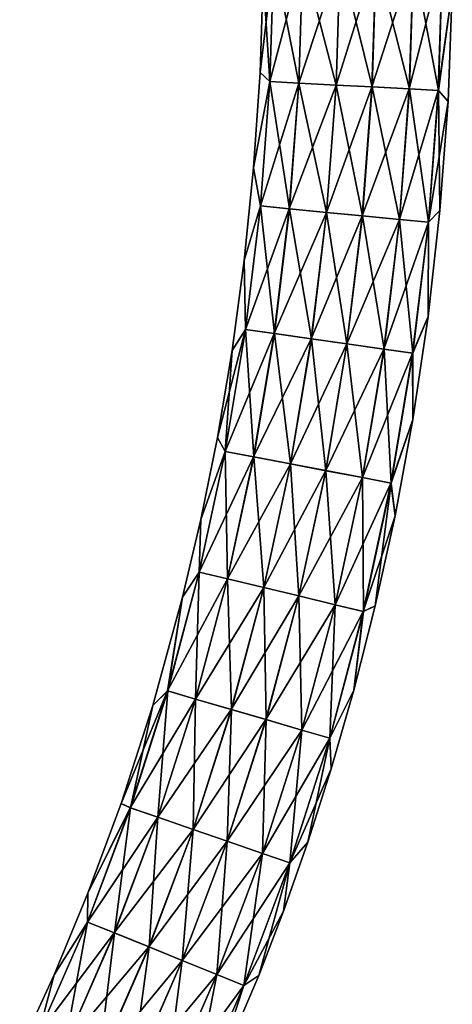
# Model space of a CAD drawing. Units: millimetres. Extents: x -185 to 185, y 25 to 285.
# Drawn here: x 9 to 15, y 88 to 102 of the extents above; entities that cross this region are included whole.
import ezdxf

# ---------------------------------------------------------------- set-up
doc = ezdxf.new("R2010")
doc.units = ezdxf.units.MM
doc.header["$LTSCALE"] = 41.718519
doc.layers.add('3', color=7, linetype='CONTINUOUS')
doc.layers.add('4', color=7, linetype='CONTINUOUS')

msp = doc.modelspace()

# ---------------------------------------------------------------- linework, layer by layer
at = {"layer": '3', "linetype": 'CONTINUOUS'}
for points in [[(12.205, 100.797, 0.609), (12.261, 102.584, 0.609), (12.066, 100.925), (12.205, 100.797, 0.609)], [(12.066, 100.925), (12.261, 102.584, 0.609), (12.112, 102.296), (12.066, 100.925)], [(12.261, 102.584, 0.609), (12.205, 100.797, 0.609), (12.675, 102.58, 1.094), (12.261, 102.584, 0.609)], [(12.675, 102.58, 1.094), (12.205, 100.797, 0.609), (12.618, 100.775, 1.094), (12.675, 102.58, 1.094)], [(12.675, 102.58, 1.094), (12.618, 100.775, 1.094), (13.208, 102.575, 1.325), (12.675, 102.58, 1.094)], [(13.208, 102.575, 1.325), (12.618, 100.775, 1.094), (13.151, 100.747, 1.325), (13.208, 102.575, 1.325)], [(13.208, 102.575, 1.325), (13.151, 100.747, 1.325), (13.721, 102.569, 1.326), (13.208, 102.575, 1.325)], [(13.721, 102.569, 1.326), (13.151, 100.747, 1.325), (13.662, 100.72, 1.326), (13.721, 102.569, 1.326)], [(13.721, 102.569, 1.326), (13.662, 100.72, 1.326), (14.254, 102.564, 1.096), (13.721, 102.569, 1.326)], [(14.254, 102.564, 1.096), (13.662, 100.72, 1.326), (14.195, 100.691, 1.096), (14.254, 102.564, 1.096)], [(14.254, 102.564, 1.096), (14.195, 100.691, 1.096), (14.669, 102.56, 0.612), (14.254, 102.564, 1.096)], [(14.669, 102.56, 0.612), (14.195, 100.691, 1.096), (14.609, 100.669, 0.612), (14.669, 102.56, 0.612)], [(14.669, 102.56, 0.612), (14.609, 100.669, 0.612), (14.809, 102.103), (14.669, 102.56, 0.612)], [(14.809, 102.103), (14.609, 100.669, 0.612), (14.748, 100.514), (14.809, 102.103)], [(11.975, 99.565), (12.205, 100.797, 0.609), (12.066, 100.925), (11.975, 99.565)], [(12.071, 99.02, 0.609), (12.205, 100.797, 0.609), (11.975, 99.565), (12.071, 99.02, 0.609)], [(12.205, 100.797, 0.609), (12.071, 99.02, 0.609), (12.618, 100.775, 1.094), (12.205, 100.797, 0.609)], [(12.618, 100.775, 1.094), (12.071, 99.02, 0.609), (12.483, 98.98, 1.094), (12.618, 100.775, 1.094)], [(12.618, 100.775, 1.094), (12.483, 98.98, 1.094), (13.151, 100.747, 1.325), (12.618, 100.775, 1.094)], [(13.151, 100.747, 1.325), (12.483, 98.98, 1.094), (13.014, 98.928, 1.325), (13.151, 100.747, 1.325)], [(13.151, 100.747, 1.325), (13.014, 98.928, 1.325), (13.662, 100.72, 1.326), (13.151, 100.747, 1.325)], [(13.662, 100.72, 1.326), (13.014, 98.928, 1.325), (13.524, 98.879, 1.326), (13.662, 100.72, 1.326)], [(13.662, 100.72, 1.326), (13.524, 98.879, 1.326), (14.195, 100.691, 1.096), (13.662, 100.72, 1.326)], [(14.195, 100.691, 1.096), (13.524, 98.879, 1.326), (14.055, 98.827, 1.096), (14.195, 100.691, 1.096)], [(14.195, 100.691, 1.096), (14.055, 98.827, 1.096), (14.609, 100.669, 0.612), (14.195, 100.691, 1.096)], [(14.609, 100.669, 0.612), (14.055, 98.827, 1.096), (14.468, 98.787, 0.612), (14.609, 100.669, 0.612)], [(14.609, 100.669, 0.612), (14.468, 98.787, 0.612), (14.748, 100.514), (14.609, 100.669, 0.612)], [(14.748, 100.514), (14.468, 98.787, 0.612), (14.631, 98.955), (14.748, 100.514)], [(11.841, 98.239), (12.071, 99.02, 0.609), (11.975, 99.565), (11.841, 98.239)], [(11.859, 97.257, 0.609), (12.071, 99.02, 0.609), (11.841, 98.239), (11.859, 97.257, 0.609)], [(12.071, 99.02, 0.609), (11.859, 97.257, 0.609), (12.483, 98.98, 1.094), (12.071, 99.02, 0.609)], [(12.483, 98.98, 1.094), (11.859, 97.257, 0.609), (12.269, 97.198, 1.094), (12.483, 98.98, 1.094)], [(12.483, 98.98, 1.094), (12.269, 97.198, 1.094), (13.014, 98.928, 1.325), (12.483, 98.98, 1.094)], [(13.014, 98.928, 1.325), (12.269, 97.198, 1.094), (12.797, 97.123, 1.325), (13.014, 98.928, 1.325)], [(13.014, 98.928, 1.325), (12.797, 97.123, 1.325), (13.524, 98.879, 1.326), (13.014, 98.928, 1.325)], [(13.524, 98.879, 1.326), (12.797, 97.123, 1.325), (13.304, 97.05, 1.326), (13.524, 98.879, 1.326)], [(13.524, 98.879, 1.326), (13.304, 97.05, 1.326), (14.055, 98.827, 1.096), (13.524, 98.879, 1.326)], [(14.631, 98.955), (14.468, 98.787, 0.612), (14.463, 97.439), (14.631, 98.955)], [(14.055, 98.827, 1.096), (13.304, 97.05, 1.326), (13.832, 96.975, 1.096), (14.055, 98.827, 1.096)], [(14.055, 98.827, 1.096), (13.832, 96.975, 1.096), (14.468, 98.787, 0.612), (14.055, 98.827, 1.096)], [(14.468, 98.787, 0.612), (13.832, 96.975, 1.096), (14.243, 96.916, 0.612), (14.468, 98.787, 0.612)], [(14.468, 98.787, 0.612), (14.243, 96.916, 0.612), (14.463, 97.439), (14.468, 98.787, 0.612)], [(11.668, 96.954), (11.859, 97.257, 0.609), (11.841, 98.239), (11.668, 96.954)], [(14.463, 97.439), (14.243, 96.916, 0.612), (14.246, 95.971), (14.463, 97.439)], [(11.569, 95.512, 0.609), (11.859, 97.257, 0.609), (11.459, 95.713), (11.569, 95.512, 0.609)], [(11.459, 95.713), (11.859, 97.257, 0.609), (11.668, 96.954), (11.459, 95.713)], [(11.859, 97.257, 0.609), (11.569, 95.512, 0.609), (12.269, 97.198, 1.094), (11.859, 97.257, 0.609)], [(12.269, 97.198, 1.094), (11.569, 95.512, 0.609), (11.975, 95.435, 1.094), (12.269, 97.198, 1.094)], [(12.269, 97.198, 1.094), (11.975, 95.435, 1.094), (12.797, 97.123, 1.325), (12.269, 97.198, 1.094)], [(12.797, 97.123, 1.325), (11.975, 95.435, 1.094), (12.499, 95.335, 1.325), (12.797, 97.123, 1.325)], [(12.797, 97.123, 1.325), (12.499, 95.335, 1.325), (13.304, 97.05, 1.326), (12.797, 97.123, 1.325)], [(13.304, 97.05, 1.326), (12.499, 95.335, 1.325), (13.003, 95.239, 1.326), (13.304, 97.05, 1.326)], [(13.304, 97.05, 1.326), (13.003, 95.239, 1.326), (13.832, 96.975, 1.096), (13.304, 97.05, 1.326)], [(13.832, 96.975, 1.096), (13.003, 95.239, 1.326), (13.527, 95.139, 1.096), (13.832, 96.975, 1.096)], [(13.832, 96.975, 1.096), (13.527, 95.139, 1.096), (14.243, 96.916, 0.612), (13.832, 96.975, 1.096)], [(14.243, 96.916, 0.612), (13.527, 95.139, 1.096), (13.934, 95.062, 0.612), (14.243, 96.916, 0.612)], [(14.243, 96.916, 0.612), (13.934, 95.062, 0.612), (14.246, 95.971), (14.243, 96.916, 0.612)], [(14.246, 95.971), (13.934, 95.062, 0.612), (13.992, 94.595), (14.246, 95.971)], [(11.222, 94.539), (11.569, 95.512, 0.609), (11.459, 95.713), (11.222, 94.539)], [(11.199, 93.789, 0.609), (11.569, 95.512, 0.609), (11.222, 94.539), (11.199, 93.789, 0.609)], [(11.569, 95.512, 0.609), (11.199, 93.789, 0.609), (11.975, 95.435, 1.094), (11.569, 95.512, 0.609)], [(11.975, 95.435, 1.094), (11.199, 93.789, 0.609), (11.601, 93.692, 1.094), (11.975, 95.435, 1.094)], [(11.975, 95.435, 1.094), (11.601, 93.692, 1.094), (12.499, 95.335, 1.325), (11.975, 95.435, 1.094)], [(12.499, 95.335, 1.325), (11.601, 93.692, 1.094), (12.12, 93.568, 1.325), (12.499, 95.335, 1.325)], [(12.499, 95.335, 1.325), (12.12, 93.568, 1.325), (13.003, 95.239, 1.326), (12.499, 95.335, 1.325)], [(13.003, 95.239, 1.326), (12.12, 93.568, 1.325), (12.618, 93.448, 1.326), (13.003, 95.239, 1.326)], [(13.003, 95.239, 1.326), (12.618, 93.448, 1.326), (13.527, 95.139, 1.096), (13.003, 95.239, 1.326)], [(13.527, 95.139, 1.096), (12.618, 93.448, 1.326), (13.137, 93.324, 1.096), (13.527, 95.139, 1.096)], [(13.527, 95.139, 1.096), (13.137, 93.324, 1.096), (13.934, 95.062, 0.612), (13.527, 95.139, 1.096)], [(13.934, 95.062, 0.612), (13.137, 93.324, 1.096), (13.54, 93.227, 0.612), (13.934, 95.062, 0.612)], [(13.934, 95.062, 0.612), (13.54, 93.227, 0.612), (13.992, 94.595), (13.934, 95.062, 0.612)], [(10.961, 93.429), (11.199, 93.789, 0.609), (11.222, 94.539), (10.961, 93.429)], [(13.992, 94.595), (13.54, 93.227, 0.612), (13.711, 93.308), (13.992, 94.595)], [(10.748, 92.092, 0.609), (11.199, 93.789, 0.609), (10.961, 93.429), (10.748, 92.092, 0.609)], [(11.199, 93.789, 0.609), (10.748, 92.092, 0.609), (11.601, 93.692, 1.094), (11.199, 93.789, 0.609)], [(11.601, 93.692, 1.094), (10.748, 92.092, 0.609), (11.146, 91.976, 1.094), (11.601, 93.692, 1.094)], [(11.601, 93.692, 1.094), (11.146, 91.976, 1.094), (12.12, 93.568, 1.325), (11.601, 93.692, 1.094)], [(12.12, 93.568, 1.325), (11.146, 91.976, 1.094), (11.657, 91.826, 1.325), (12.12, 93.568, 1.325)], [(12.12, 93.568, 1.325), (11.657, 91.826, 1.325), (12.618, 93.448, 1.326), (12.12, 93.568, 1.325)], [(10.536, 91.885), (10.748, 92.092, 0.609), (10.961, 93.429), (10.536, 91.885)], [(12.618, 93.448, 1.326), (11.657, 91.826, 1.325), (12.149, 91.683, 1.326), (12.618, 93.448, 1.326)], [(12.618, 93.448, 1.326), (12.149, 91.683, 1.326), (13.137, 93.324, 1.096), (12.618, 93.448, 1.326)], [(13.137, 93.324, 1.096), (12.149, 91.683, 1.326), (12.661, 91.533, 1.096), (13.137, 93.324, 1.096)], [(13.137, 93.324, 1.096), (12.661, 91.533, 1.096), (13.54, 93.227, 0.612), (13.137, 93.324, 1.096)], [(13.711, 93.308), (13.54, 93.227, 0.612), (13.405, 92.103), (13.711, 93.308)], [(13.54, 93.227, 0.612), (12.661, 91.533, 1.096), (13.06, 91.417, 0.612), (13.54, 93.227, 0.612)], [(13.54, 93.227, 0.612), (13.06, 91.417, 0.612), (13.405, 92.103), (13.54, 93.227, 0.612)], [(10.216, 90.424, 0.609), (10.748, 92.092, 0.609), (10.084, 90.486), (10.216, 90.424, 0.609)], [(10.084, 90.486), (10.748, 92.092, 0.609), (10.536, 91.885), (10.084, 90.486)], [(10.748, 92.092, 0.609), (10.216, 90.424, 0.609), (11.146, 91.976, 1.094), (10.748, 92.092, 0.609)], [(13.405, 92.103), (13.06, 91.417, 0.612), (13.083, 90.981), (13.405, 92.103)], [(11.146, 91.976, 1.094), (10.216, 90.424, 0.609), (10.608, 90.288, 1.094), (11.146, 91.976, 1.094)], [(11.146, 91.976, 1.094), (10.608, 90.288, 1.094), (11.657, 91.826, 1.325), (11.146, 91.976, 1.094)], [(11.657, 91.826, 1.325), (10.608, 90.288, 1.094), (11.111, 90.114, 1.325), (11.657, 91.826, 1.325)], [(11.657, 91.826, 1.325), (11.111, 90.114, 1.325), (12.149, 91.683, 1.326), (11.657, 91.826, 1.325)], [(12.149, 91.683, 1.326), (11.111, 90.114, 1.325), (11.596, 89.946, 1.326), (12.149, 91.683, 1.326)], [(12.149, 91.683, 1.326), (11.596, 89.946, 1.326), (12.661, 91.533, 1.096), (12.149, 91.683, 1.326)], [(12.661, 91.533, 1.096), (11.596, 89.946, 1.326), (12.1, 89.771, 1.096), (12.661, 91.533, 1.096)], [(12.661, 91.533, 1.096), (12.1, 89.771, 1.096), (13.06, 91.417, 0.612), (12.661, 91.533, 1.096)], [(13.06, 91.417, 0.612), (12.1, 89.771, 1.096), (12.492, 89.635, 0.612), (13.06, 91.417, 0.612)], [(13.06, 91.417, 0.612), (12.492, 89.635, 0.612), (13.083, 90.981), (13.06, 91.417, 0.612)], [(13.083, 90.981), (12.492, 89.635, 0.612), (12.748, 89.931), (13.083, 90.981)], [(9.612, 89.205), (10.216, 90.424, 0.609), (10.084, 90.486), (9.612, 89.205)], [(9.603, 88.79, 0.609), (10.216, 90.424, 0.609), (9.612, 89.205), (9.603, 88.79, 0.609)], [(10.216, 90.424, 0.609), (9.603, 88.79, 0.609), (10.608, 90.288, 1.094), (10.216, 90.424, 0.609)], [(10.608, 90.288, 1.094), (9.603, 88.79, 0.609), (9.986, 88.635, 1.094), (10.608, 90.288, 1.094)], [(10.608, 90.288, 1.094), (9.986, 88.635, 1.094), (11.111, 90.114, 1.325), (10.608, 90.288, 1.094)], [(11.111, 90.114, 1.325), (9.986, 88.635, 1.094), (10.481, 88.435, 1.325), (11.111, 90.114, 1.325)], [(11.111, 90.114, 1.325), (10.481, 88.435, 1.325), (11.596, 89.946, 1.326), (11.111, 90.114, 1.325)], [(11.596, 89.946, 1.326), (10.481, 88.435, 1.325), (10.956, 88.242, 1.326), (11.596, 89.946, 1.326)], [(11.596, 89.946, 1.326), (10.956, 88.242, 1.326), (12.1, 89.771, 1.096), (11.596, 89.946, 1.326)], [(12.748, 89.931), (12.492, 89.635, 0.612), (12.402, 88.948), (12.748, 89.931)], [(12.1, 89.771, 1.096), (10.956, 88.242, 1.326), (11.45, 88.042, 1.096), (12.1, 89.771, 1.096)], [(12.1, 89.771, 1.096), (11.45, 88.042, 1.096), (12.492, 89.635, 0.612), (12.1, 89.771, 1.096)], [(12.492, 89.635, 0.612), (11.45, 88.042, 1.096), (11.834, 87.886, 0.612), (12.492, 89.635, 0.612)], [(12.492, 89.635, 0.612), (11.834, 87.886, 0.612), (12.402, 88.948), (12.492, 89.635, 0.612)], [(9.128, 88.036), (9.603, 88.79, 0.609), (9.612, 89.205), (9.128, 88.036)], [(12.402, 88.948), (11.834, 87.886, 0.612), (12.05, 88.029), (12.402, 88.948)], [(8.906, 87.194, 0.609), (9.603, 88.79, 0.609), (9.128, 88.036), (8.906, 87.194, 0.609)], [(9.603, 88.79, 0.609), (8.906, 87.194, 0.609), (9.986, 88.635, 1.094), (9.603, 88.79, 0.609)], [(9.986, 88.635, 1.094), (8.906, 87.194, 0.609), (9.281, 87.019, 1.094), (9.986, 88.635, 1.094)], [(9.986, 88.635, 1.094), (9.281, 87.019, 1.094), (10.481, 88.435, 1.325), (9.986, 88.635, 1.094)], [(10.481, 88.435, 1.325), (9.281, 87.019, 1.094), (9.764, 86.793, 1.325), (10.481, 88.435, 1.325)], [(10.481, 88.435, 1.325), (9.764, 86.793, 1.325), (10.956, 88.242, 1.326), (10.481, 88.435, 1.325)], [(10.956, 88.242, 1.326), (9.764, 86.793, 1.325), (10.228, 86.575, 1.326), (10.956, 88.242, 1.326)], [(10.956, 88.242, 1.326), (10.228, 86.575, 1.326), (11.45, 88.042, 1.096), (10.956, 88.242, 1.326)], [(8.638, 86.968), (8.906, 87.194, 0.609), (9.128, 88.036), (8.638, 86.968)], [(11.45, 88.042, 1.096), (10.228, 86.575, 1.326), (10.711, 86.349, 1.096), (11.45, 88.042, 1.096)], [(11.45, 88.042, 1.096), (10.711, 86.349, 1.096), (11.834, 87.886, 0.612), (11.45, 88.042, 1.096)], [(12.05, 88.029), (11.834, 87.886, 0.612), (11.335, 86.36), (12.05, 88.029)], [(11.834, 87.886, 0.612), (10.711, 86.349, 1.096), (11.087, 86.173, 0.612), (11.834, 87.886, 0.612)], [(11.834, 87.886, 0.612), (11.087, 86.173, 0.612), (11.335, 86.36), (11.834, 87.886, 0.612)]]:
    msp.add_3dface(points, dxfattribs=at)
at = {"layer": '4', "linetype": 'CONTINUOUS'}
for points in [[(12.112, 102.296), (12.263, 102.584, -0.612), (12.206, 100.797, -0.612), (12.112, 102.296)], [(12.263, 102.584, -0.612), (12.621, 100.775, -1.096), (12.206, 100.797, -0.612), (12.263, 102.584, -0.612)], [(12.678, 102.58, -1.096), (12.621, 100.775, -1.096), (12.263, 102.584, -0.612), (12.678, 102.58, -1.096)], [(12.678, 102.58, -1.096), (13.153, 100.747, -1.326), (12.621, 100.775, -1.096), (12.678, 102.58, -1.096)], [(13.211, 102.575, -1.326), (13.153, 100.747, -1.326), (12.678, 102.58, -1.096), (13.211, 102.575, -1.326)], [(13.211, 102.575, -1.326), (13.665, 100.719, -1.325), (13.153, 100.747, -1.326), (13.211, 102.575, -1.326)], [(13.723, 102.569, -1.325), (13.665, 100.719, -1.325), (13.211, 102.575, -1.326), (13.723, 102.569, -1.325)], [(13.723, 102.569, -1.325), (14.197, 100.691, -1.094), (13.665, 100.719, -1.325), (13.723, 102.569, -1.325)], [(14.257, 102.564, -1.094), (14.197, 100.691, -1.094), (13.723, 102.569, -1.325), (14.257, 102.564, -1.094)], [(14.257, 102.564, -1.094), (14.611, 100.669, -0.609), (14.197, 100.691, -1.094), (14.257, 102.564, -1.094)], [(14.671, 102.56, -0.609), (14.611, 100.669, -0.609), (14.257, 102.564, -1.094), (14.671, 102.56, -0.609)], [(14.671, 102.56, -0.609), (14.809, 102.103), (14.611, 100.669, -0.609), (14.671, 102.56, -0.609)], [(12.066, 100.925), (12.112, 102.296), (12.206, 100.797, -0.612), (12.066, 100.925)], [(14.809, 102.103), (14.748, 100.514), (14.611, 100.669, -0.609), (14.809, 102.103)], [(11.975, 99.565), (12.066, 100.925), (12.206, 100.797, -0.612), (11.975, 99.565)], [(11.975, 99.565), (12.206, 100.797, -0.612), (12.073, 99.02, -0.612), (11.975, 99.565)], [(12.206, 100.797, -0.612), (12.486, 98.98, -1.096), (12.073, 99.02, -0.612), (12.206, 100.797, -0.612)], [(12.621, 100.775, -1.096), (12.486, 98.98, -1.096), (12.206, 100.797, -0.612), (12.621, 100.775, -1.096)], [(12.621, 100.775, -1.096), (13.016, 98.928, -1.326), (12.486, 98.98, -1.096), (12.621, 100.775, -1.096)], [(13.153, 100.747, -1.326), (13.016, 98.928, -1.326), (12.621, 100.775, -1.096), (13.153, 100.747, -1.326)], [(13.153, 100.747, -1.326), (13.526, 98.878, -1.325), (13.016, 98.928, -1.326), (13.153, 100.747, -1.326)], [(13.665, 100.719, -1.325), (13.526, 98.878, -1.325), (13.153, 100.747, -1.326), (13.665, 100.719, -1.325)], [(13.665, 100.719, -1.325), (14.057, 98.827, -1.094), (13.526, 98.878, -1.325), (13.665, 100.719, -1.325)], [(14.197, 100.691, -1.094), (14.057, 98.827, -1.094), (13.665, 100.719, -1.325), (14.197, 100.691, -1.094)], [(14.197, 100.691, -1.094), (14.469, 98.787, -0.609), (14.057, 98.827, -1.094), (14.197, 100.691, -1.094)], [(14.611, 100.669, -0.609), (14.469, 98.787, -0.609), (14.197, 100.691, -1.094), (14.611, 100.669, -0.609)], [(14.611, 100.669, -0.609), (14.631, 98.955), (14.469, 98.787, -0.609), (14.611, 100.669, -0.609)], [(14.748, 100.514), (14.631, 98.955), (14.611, 100.669, -0.609), (14.748, 100.514)], [(11.841, 98.239), (11.975, 99.565), (12.073, 99.02, -0.612), (11.841, 98.239)], [(11.841, 98.239), (12.073, 99.02, -0.612), (11.861, 97.257, -0.612), (11.841, 98.239)], [(12.073, 99.02, -0.612), (12.272, 97.198, -1.096), (11.861, 97.257, -0.612), (12.073, 99.02, -0.612)], [(12.486, 98.98, -1.096), (12.272, 97.198, -1.096), (12.073, 99.02, -0.612), (12.486, 98.98, -1.096)], [(12.486, 98.98, -1.096), (12.8, 97.123, -1.326), (12.272, 97.198, -1.096), (12.486, 98.98, -1.096)], [(13.016, 98.928, -1.326), (12.8, 97.123, -1.326), (12.486, 98.98, -1.096), (13.016, 98.928, -1.326)], [(13.016, 98.928, -1.326), (13.307, 97.05, -1.325), (12.8, 97.123, -1.326), (13.016, 98.928, -1.326)], [(13.526, 98.878, -1.325), (13.307, 97.05, -1.325), (13.016, 98.928, -1.326), (13.526, 98.878, -1.325)], [(13.526, 98.878, -1.325), (13.835, 96.975, -1.094), (13.307, 97.05, -1.325), (13.526, 98.878, -1.325)], [(14.057, 98.827, -1.094), (13.835, 96.975, -1.094), (13.526, 98.878, -1.325), (14.057, 98.827, -1.094)], [(14.631, 98.955), (14.463, 97.439), (14.469, 98.787, -0.609), (14.631, 98.955)], [(14.057, 98.827, -1.094), (14.245, 96.916, -0.609), (13.835, 96.975, -1.094), (14.057, 98.827, -1.094)], [(14.469, 98.787, -0.609), (14.245, 96.916, -0.609), (14.057, 98.827, -1.094), (14.469, 98.787, -0.609)], [(14.469, 98.787, -0.609), (14.463, 97.439), (14.245, 96.916, -0.609), (14.469, 98.787, -0.609)], [(11.668, 96.954), (11.841, 98.239), (11.861, 97.257, -0.612), (11.668, 96.954)], [(14.463, 97.439), (14.246, 95.971), (14.245, 96.916, -0.609), (14.463, 97.439)], [(11.668, 96.954), (11.861, 97.257, -0.612), (11.57, 95.512, -0.612), (11.668, 96.954)], [(11.861, 97.257, -0.612), (11.978, 95.434, -1.096), (11.57, 95.512, -0.612), (11.861, 97.257, -0.612)], [(12.272, 97.198, -1.096), (11.978, 95.434, -1.096), (11.861, 97.257, -0.612), (12.272, 97.198, -1.096)], [(12.272, 97.198, -1.096), (12.502, 95.334, -1.326), (11.978, 95.434, -1.096), (12.272, 97.198, -1.096)], [(12.8, 97.123, -1.326), (12.502, 95.334, -1.326), (12.272, 97.198, -1.096), (12.8, 97.123, -1.326)], [(12.8, 97.123, -1.326), (13.005, 95.238, -1.325), (12.502, 95.334, -1.326), (12.8, 97.123, -1.326)], [(13.307, 97.05, -1.325), (13.005, 95.238, -1.325), (12.8, 97.123, -1.326), (13.307, 97.05, -1.325)], [(13.307, 97.05, -1.325), (13.529, 95.139, -1.094), (13.005, 95.238, -1.325), (13.307, 97.05, -1.325)], [(13.835, 96.975, -1.094), (13.529, 95.139, -1.094), (13.307, 97.05, -1.325), (13.835, 96.975, -1.094)], [(11.459, 95.713), (11.668, 96.954), (11.57, 95.512, -0.612), (11.459, 95.713)], [(13.835, 96.975, -1.094), (13.936, 95.061, -0.609), (13.529, 95.139, -1.094), (13.835, 96.975, -1.094)], [(14.245, 96.916, -0.609), (13.936, 95.061, -0.609), (13.835, 96.975, -1.094), (14.245, 96.916, -0.609)], [(14.245, 96.916, -0.609), (14.246, 95.971), (13.936, 95.061, -0.609), (14.245, 96.916, -0.609)], [(14.246, 95.971), (13.992, 94.595), (13.936, 95.061, -0.609), (14.246, 95.971)], [(11.222, 94.539), (11.459, 95.713), (11.57, 95.512, -0.612), (11.222, 94.539)], [(11.222, 94.539), (11.57, 95.512, -0.612), (11.2, 93.788, -0.612), (11.222, 94.539)], [(11.57, 95.512, -0.612), (11.604, 93.692, -1.096), (11.2, 93.788, -0.612), (11.57, 95.512, -0.612)], [(11.978, 95.434, -1.096), (11.604, 93.692, -1.096), (11.57, 95.512, -0.612), (11.978, 95.434, -1.096)], [(11.978, 95.434, -1.096), (12.122, 93.567, -1.326), (11.604, 93.692, -1.096), (11.978, 95.434, -1.096)], [(12.502, 95.334, -1.326), (12.122, 93.567, -1.326), (11.978, 95.434, -1.096), (12.502, 95.334, -1.326)], [(12.502, 95.334, -1.326), (12.621, 93.448, -1.325), (12.122, 93.567, -1.326), (12.502, 95.334, -1.326)], [(13.005, 95.238, -1.325), (12.621, 93.448, -1.325), (12.502, 95.334, -1.326), (13.005, 95.238, -1.325)], [(13.005, 95.238, -1.325), (13.139, 93.323, -1.094), (12.621, 93.448, -1.325), (13.005, 95.238, -1.325)], [(13.529, 95.139, -1.094), (13.139, 93.323, -1.094), (13.005, 95.238, -1.325), (13.529, 95.139, -1.094)], [(13.529, 95.139, -1.094), (13.542, 93.227, -0.609), (13.139, 93.323, -1.094), (13.529, 95.139, -1.094)], [(13.936, 95.061, -0.609), (13.542, 93.227, -0.609), (13.529, 95.139, -1.094), (13.936, 95.061, -0.609)], [(13.936, 95.061, -0.609), (13.711, 93.308), (13.542, 93.227, -0.609), (13.936, 95.061, -0.609)], [(13.992, 94.595), (13.711, 93.308), (13.936, 95.061, -0.609), (13.992, 94.595)], [(10.961, 93.429), (11.222, 94.539), (11.2, 93.788, -0.612), (10.961, 93.429)], [(10.961, 93.429), (11.2, 93.788, -0.612), (10.75, 92.091, -0.612), (10.961, 93.429)], [(11.2, 93.788, -0.612), (11.148, 91.975, -1.096), (10.75, 92.091, -0.612), (11.2, 93.788, -0.612)], [(11.604, 93.692, -1.096), (11.148, 91.975, -1.096), (11.2, 93.788, -0.612), (11.604, 93.692, -1.096)], [(11.604, 93.692, -1.096), (11.66, 91.825, -1.326), (11.148, 91.975, -1.096), (11.604, 93.692, -1.096)], [(12.122, 93.567, -1.326), (11.66, 91.825, -1.326), (11.604, 93.692, -1.096), (12.122, 93.567, -1.326)], [(12.122, 93.567, -1.326), (12.152, 91.682, -1.325), (11.66, 91.825, -1.326), (12.122, 93.567, -1.326)], [(12.621, 93.448, -1.325), (12.152, 91.682, -1.325), (12.122, 93.567, -1.326), (12.621, 93.448, -1.325)], [(10.536, 91.885), (10.961, 93.429), (10.75, 92.091, -0.612), (10.536, 91.885)], [(12.621, 93.448, -1.325), (12.664, 91.533, -1.094), (12.152, 91.682, -1.325), (12.621, 93.448, -1.325)], [(13.139, 93.323, -1.094), (12.664, 91.533, -1.094), (12.621, 93.448, -1.325), (13.139, 93.323, -1.094)], [(13.139, 93.323, -1.094), (13.061, 91.417, -0.609), (12.664, 91.533, -1.094), (13.139, 93.323, -1.094)], [(13.542, 93.227, -0.609), (13.061, 91.417, -0.609), (13.139, 93.323, -1.094), (13.542, 93.227, -0.609)], [(13.711, 93.308), (13.405, 92.103), (13.542, 93.227, -0.609), (13.711, 93.308)], [(13.542, 93.227, -0.609), (13.405, 92.103), (13.061, 91.417, -0.609), (13.542, 93.227, -0.609)], [(10.536, 91.885), (10.75, 92.091, -0.612), (10.218, 90.424, -0.612), (10.536, 91.885)], [(10.75, 92.091, -0.612), (10.61, 90.288, -1.096), (10.218, 90.424, -0.612), (10.75, 92.091, -0.612)], [(11.148, 91.975, -1.096), (10.61, 90.288, -1.096), (10.75, 92.091, -0.612), (11.148, 91.975, -1.096)], [(13.405, 92.103), (13.083, 90.981), (13.061, 91.417, -0.609), (13.405, 92.103)], [(10.084, 90.486), (10.536, 91.885), (10.218, 90.424, -0.612), (10.084, 90.486)], [(11.148, 91.975, -1.096), (11.114, 90.113, -1.326), (10.61, 90.288, -1.096), (11.148, 91.975, -1.096)], [(11.66, 91.825, -1.326), (11.114, 90.113, -1.326), (11.148, 91.975, -1.096), (11.66, 91.825, -1.326)], [(11.66, 91.825, -1.326), (11.598, 89.945, -1.325), (11.114, 90.113, -1.326), (11.66, 91.825, -1.326)], [(12.152, 91.682, -1.325), (11.598, 89.945, -1.325), (11.66, 91.825, -1.326), (12.152, 91.682, -1.325)], [(12.152, 91.682, -1.325), (12.102, 89.77, -1.094), (11.598, 89.945, -1.325), (12.152, 91.682, -1.325)], [(12.664, 91.533, -1.094), (12.102, 89.77, -1.094), (12.152, 91.682, -1.325), (12.664, 91.533, -1.094)], [(12.664, 91.533, -1.094), (12.493, 89.635, -0.609), (12.102, 89.77, -1.094), (12.664, 91.533, -1.094)], [(13.061, 91.417, -0.609), (12.493, 89.635, -0.609), (12.664, 91.533, -1.094), (13.061, 91.417, -0.609)], [(13.061, 91.417, -0.609), (12.748, 89.931), (12.493, 89.635, -0.609), (13.061, 91.417, -0.609)], [(13.083, 90.981), (12.748, 89.931), (13.061, 91.417, -0.609), (13.083, 90.981)], [(9.612, 89.205), (10.084, 90.486), (10.218, 90.424, -0.612), (9.612, 89.205)], [(9.612, 89.205), (10.218, 90.424, -0.612), (9.604, 88.79, -0.612), (9.612, 89.205)], [(10.218, 90.424, -0.612), (9.989, 88.634, -1.096), (9.604, 88.79, -0.612), (10.218, 90.424, -0.612)], [(10.61, 90.288, -1.096), (9.989, 88.634, -1.096), (10.218, 90.424, -0.612), (10.61, 90.288, -1.096)], [(10.61, 90.288, -1.096), (10.483, 88.434, -1.326), (9.989, 88.634, -1.096), (10.61, 90.288, -1.096)], [(11.114, 90.113, -1.326), (10.483, 88.434, -1.326), (10.61, 90.288, -1.096), (11.114, 90.113, -1.326)], [(11.114, 90.113, -1.326), (10.958, 88.241, -1.325), (10.483, 88.434, -1.326), (11.114, 90.113, -1.326)], [(11.598, 89.945, -1.325), (10.958, 88.241, -1.325), (11.114, 90.113, -1.326), (11.598, 89.945, -1.325)], [(11.598, 89.945, -1.325), (11.452, 88.041, -1.094), (10.958, 88.241, -1.325), (11.598, 89.945, -1.325)], [(12.102, 89.77, -1.094), (11.452, 88.041, -1.094), (11.598, 89.945, -1.325), (12.102, 89.77, -1.094)], [(12.748, 89.931), (12.402, 88.948), (12.493, 89.635, -0.609), (12.748, 89.931)], [(12.102, 89.77, -1.094), (11.836, 87.885, -0.609), (11.452, 88.041, -1.094), (12.102, 89.77, -1.094)], [(12.493, 89.635, -0.609), (11.836, 87.885, -0.609), (12.102, 89.77, -1.094), (12.493, 89.635, -0.609)], [(12.493, 89.635, -0.609), (12.05, 88.029), (11.836, 87.885, -0.609), (12.493, 89.635, -0.609)], [(12.402, 88.948), (12.05, 88.029), (12.493, 89.635, -0.609), (12.402, 88.948)], [(9.128, 88.036), (9.612, 89.205), (9.604, 88.79, -0.612), (9.128, 88.036)], [(9.128, 88.036), (9.604, 88.79, -0.612), (8.908, 87.194, -0.612), (9.128, 88.036)], [(9.604, 88.79, -0.612), (9.284, 87.018, -1.096), (8.908, 87.194, -0.612), (9.604, 88.79, -0.612)], [(9.989, 88.634, -1.096), (9.284, 87.018, -1.096), (9.604, 88.79, -0.612), (9.989, 88.634, -1.096)], [(9.989, 88.634, -1.096), (9.767, 86.792, -1.326), (9.284, 87.018, -1.096), (9.989, 88.634, -1.096)], [(10.483, 88.434, -1.326), (9.767, 86.792, -1.326), (9.989, 88.634, -1.096), (10.483, 88.434, -1.326)], [(10.483, 88.434, -1.326), (10.231, 86.574, -1.325), (9.767, 86.792, -1.326), (10.483, 88.434, -1.326)], [(10.958, 88.241, -1.325), (10.231, 86.574, -1.325), (10.483, 88.434, -1.326), (10.958, 88.241, -1.325)], [(10.958, 88.241, -1.325), (10.714, 86.348, -1.094), (10.231, 86.574, -1.325), (10.958, 88.241, -1.325)], [(11.452, 88.041, -1.094), (10.714, 86.348, -1.094), (10.958, 88.241, -1.325), (11.452, 88.041, -1.094)], [(8.638, 86.968), (9.128, 88.036), (8.908, 87.194, -0.612), (8.638, 86.968)], [(11.452, 88.041, -1.094), (11.089, 86.173, -0.609), (10.714, 86.348, -1.094), (11.452, 88.041, -1.094)], [(11.836, 87.885, -0.609), (11.089, 86.173, -0.609), (11.452, 88.041, -1.094), (11.836, 87.885, -0.609)], [(12.05, 88.029), (11.335, 86.36), (11.836, 87.885, -0.609), (12.05, 88.029)], [(11.836, 87.885, -0.609), (11.335, 86.36), (11.089, 86.173, -0.609), (11.836, 87.885, -0.609)]]:
    msp.add_3dface(points, dxfattribs=at)

doc.saveas('drawing.dxf')
